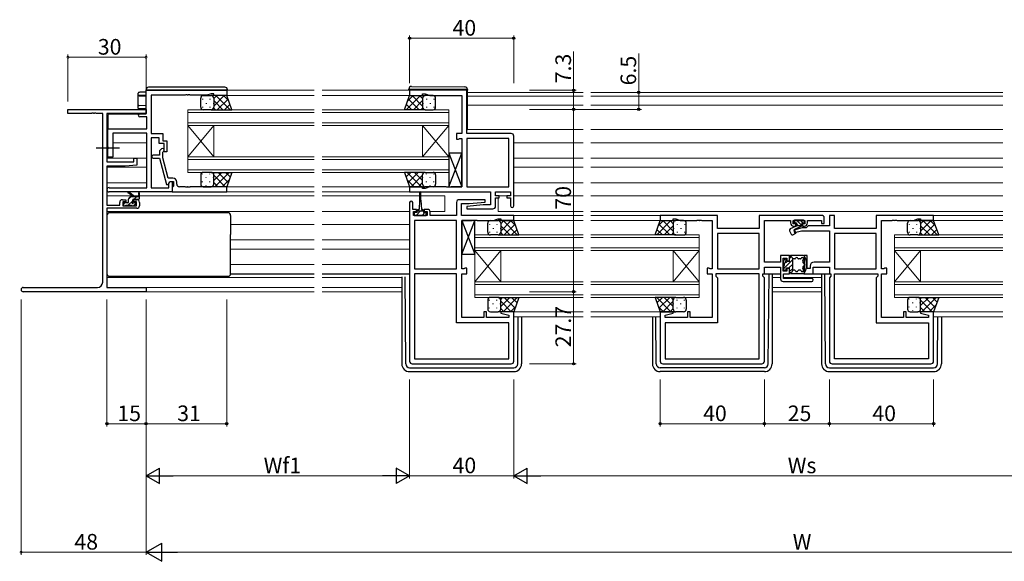
# Model space of a CAD drawing. Extents: x 0 to 1133, y 0 to 806.
# Drawn here: x 435 to 813, y 218 to 426 of the extents above; entities that cross this region are included whole.
import ezdxf

# ---------------------------------------------------------------- set-up
doc = ezdxf.new("R2010")
doc.units = 0
doc.linetypes.add('YCENTER_1', pattern=[13, 10, -1, 1, -1])
for name, color, linetype, lineweight in [('YKK_11', 7, 'CONTINUOUS', 30), ('YKK_12', 2, 'CONTINUOUS', 13), ('YKK_13', 4, 'CONTINUOUS', 30), ('YKK_D', 6, 'CONTINUOUS', 13)]:
    doc.layers.add(name, color=color, linetype=linetype, lineweight=lineweight)
doc.styles.get("Standard").update_dxf_attribs({"font": 'ROMANS.SHX', "bigfont": 'EXTFONT.SHX'})

msp = doc.modelspace()

# ---------------------------------------------------------------- linework, layer by layer
at = {"layer": 'YKK_11', "linetype": 'ByBlock', "lineweight": -2, "ltscale": 0.5}
for p, q in [((483.45, 398.44), (514.45, 398.44)), ((483.45, 389.44), (483.45, 398.44)), ((508.45, 397.14), (506.81, 396.54)), ((509.45, 397.14), (508.45, 397.14)), ((509.45, 396.44), (509.45, 397.14)), ((514.45, 398.44), (514.45, 396.44)), ((606.7, 398.44), (584.7, 398.44)), ((584.7, 398.44), (584.7, 396.44)), ((589.7, 396.44), (589.7, 397.14)), ((589.7, 397.14), (590.7, 397.14)), ((590.7, 397.14), (592.43, 396.51)), ((606.7, 381.84), (606.7, 398.44)), ((498.5, 396.54), (485.45, 396.54)), ((485.45, 396.54), (485.45, 381.84)), ((498.68, 396.66), (498.5, 396.54)), ((499.23, 396.66), (498.68, 396.66)), ((499.41, 396.54), (499.23, 396.66)), ((499.5, 396.54), (499.41, 396.54)), ((499.68, 396.66), (499.5, 396.54)), ((500.23, 396.66), (499.68, 396.66)), ((500.41, 396.54), (500.23, 396.66)), ((506.81, 396.54), (500.41, 396.54)), ((514.45, 396.44), (509.45, 396.44)), ((584.7, 396.44), (589.7, 396.44)), ((592.43, 396.51), (604.7, 396.51)), ((604.7, 396.51), (604.7, 381.84)), ((481.05, 389.44), (483.45, 389.44)), ((483.82, 388.24), (481.05, 388.24)), ((483.82, 383.64), (483.82, 388.24)), ((468.75, 376.8), (468.75, 383.64)), ((468.75, 383.64), (483.82, 383.64)), ((483.82, 382.01), (470.75, 382.01)), ((470.75, 382.01), (470.75, 372.84)), ((483.82, 361.07), (483.82, 382.01)), ((485.45, 381.84), (489.95, 381.84)), ((488.45, 380.21), (485.45, 380.21)), ((485.45, 380.21), (485.45, 361.07)), ((488.45, 378.04), (488.45, 380.21)), ((489.95, 381.84), (489.95, 379.04)), ((489.95, 379.04), (491.45, 379.04)), ((491.45, 379.04), (491.45, 374.84)), ((604.7, 381.84), (602.7, 381.84)), ((602.7, 381.84), (602.7, 379.74)), ((602.7, 379.74), (603.5, 379.74)), ((603.5, 379.74), (603.67, 379.83)), ((603.67, 379.83), (603.83, 379.91)), ((603.83, 379.91), (604.7, 379.91)), ((604.7, 379.91), (604.7, 361.37)), ((623.7, 381.84), (606.7, 381.84)), ((606.7, 379.91), (606.7, 361.37)), ((606.7, 379.91), (606.7, 361.37)), ((622.77, 379.91), (606.7, 379.91)), ((622.77, 361.37), (622.77, 379.91)), ((624.7, 354.04), (624.7, 380.84)), ((468.87, 376.62), (468.75, 376.8)), ((468.75, 375.89), (468.87, 376.07)), ((468.75, 372.84), (468.75, 375.89)), ((468.87, 376.07), (468.87, 376.62)), ((490.45, 378.04), (488.45, 378.04)), ((489.43, 375.97), (488.65, 375.19)), ((488.65, 375.19), (488.65, 373.54)), ((489.85, 374.7), (490.28, 375.12)), ((489.85, 372.51), (489.85, 374.7)), ((490.45, 374.84), (490.45, 378.04)), ((491.45, 374.84), (490.45, 374.84)), ((470.75, 372.84), (468.75, 372.84)), ((488.65, 373.54), (486.25, 373.54)), ((486.25, 372.34), (488.65, 372.34)), ((488.65, 372.34), (491.36, 362.24)), ((491.93, 364.74), (489.85, 372.51)), ((493.75, 364.74), (491.93, 364.74)), ((491.96, 362.24), (492.65, 363.44)), ((492.15, 362.58), (492.65, 363.44)), ((492.65, 363.44), (493.45, 363.44)), ((492.65, 363.44), (493.95, 363.44)), ((493.45, 363.44), (493.45, 359.44)), ((493.95, 363.44), (493.95, 361.64)), ((495.25, 362.44), (495.25, 363.24)), ((469.27, 361.07), (483.82, 361.07)), ((493.45, 359.44), (469.27, 359.44)), ((485.45, 361.07), (492.15, 361.07)), ((491.36, 362.24), (491.96, 362.24)), ((492.15, 361.07), (492.15, 362.58)), ((493.75, 361.44), (493.45, 361.14)), ((493.45, 361.14), (493.45, 359.44)), ((493.45, 359.44), (514.45, 359.44)), ((493.95, 361.64), (493.75, 361.44)), ((498.5, 361.44), (496.25, 361.44)), ((498.68, 361.32), (498.5, 361.44)), ((499.23, 361.32), (498.68, 361.32)), ((499.41, 361.44), (499.23, 361.32)), ((499.5, 361.44), (499.41, 361.44)), ((499.68, 361.32), (499.5, 361.44)), ((500.23, 361.32), (499.68, 361.32)), ((500.41, 361.44), (500.23, 361.32)), ((514.45, 361.44), (500.41, 361.44)), ((514.45, 359.44), (514.45, 361.44)), ((589.7, 361.44), (584.7, 361.44)), ((584.7, 361.44), (584.7, 359.44)), ((584.7, 359.44), (615.77, 359.44)), ((589.7, 360.74), (589.7, 361.44)), ((590.7, 360.74), (589.7, 360.74)), ((592.43, 361.37), (590.7, 360.74)), ((598.75, 361.37), (592.43, 361.37)), ((598.93, 361.25), (598.75, 361.37)), ((599.48, 361.25), (598.93, 361.25)), ((599.66, 361.37), (599.48, 361.25)), ((599.75, 361.37), (599.66, 361.37)), ((599.93, 361.25), (599.75, 361.37)), ((600.48, 361.25), (599.93, 361.25)), ((600.66, 361.37), (600.48, 361.25)), ((604.7, 361.37), (600.66, 361.37)), ((606.7, 361.37), (622.77, 361.37)), ((615.77, 359.44), (615.77, 354.44)), ((617.7, 357.94), (617.7, 359.44)), ((617.7, 359.44), (623.5, 359.44)), ((623.5, 359.44), (623.5, 357.94)), ((613.68, 356.44), (603.7, 356.44)), ((613.72, 355.49), (613.68, 356.44)), ((619.1, 357.94), (617.7, 357.94)), ((617.7, 353.94), (617.7, 357.14)), ((617.7, 357.14), (619.1, 357.14)), ((619.1, 357.14), (619.1, 357.94)), ((623.5, 357.94), (622.1, 357.94)), ((622.1, 357.94), (622.1, 357.14)), ((622.1, 357.14), (623.5, 357.14)), ((623.5, 357.14), (623.5, 354.04)), ((584.7, 355.34), (584.7, 294.44)), ((585.9, 352.74), (585.9, 355.34)), ((587.3, 352.74), (585.9, 352.74)), ((586.2, 350.44), (586.2, 351.94)), ((586.2, 351.94), (587.3, 351.94)), ((587.3, 351.94), (587.3, 352.74)), ((591.6, 352.74), (590.3, 352.74)), ((590.3, 352.74), (590.3, 351.94)), ((590.3, 351.94), (591.4, 351.94)), ((591.4, 351.94), (591.4, 350.44)), ((592.6, 350.44), (592.6, 351.74)), ((602.7, 355.44), (602.7, 350.44)), ((604.63, 350.44), (604.63, 354.94)), ((604.63, 354.94), (607.51, 354.94)), ((612.9, 354.44), (606.68, 353.9)), ((606.68, 353.9), (606.73, 352.94)), ((606.73, 352.94), (616.7, 352.94)), ((607.51, 354.94), (613.72, 355.49)), ((615.77, 354.44), (612.9, 354.44)), ((591.4, 350.44), (586.2, 350.44)), ((586.63, 348.51), (586.63, 329.97)), ((586.63, 348.51), (586.63, 329.97)), ((602.7, 348.51), (586.63, 348.51)), ((602.7, 350.44), (592.6, 350.44)), ((602.7, 329.97), (602.7, 348.51)), ((624.7, 350.44), (604.63, 350.44)), ((604.7, 329.97), (604.7, 348.51)), ((604.7, 348.51), (608.75, 348.51)), ((608.75, 348.51), (608.93, 348.63)), ((608.93, 348.63), (609.48, 348.63)), ((609.48, 348.63), (609.66, 348.51)), ((609.66, 348.51), (609.75, 348.51)), ((609.75, 348.51), (609.93, 348.63)), ((609.93, 348.63), (610.48, 348.63)), ((610.48, 348.63), (610.66, 348.51)), ((610.66, 348.51), (616.97, 348.51)), ((616.97, 348.51), (618.7, 349.14)), ((618.7, 349.14), (619.7, 349.14)), ((619.7, 349.14), (619.7, 348.44)), ((619.7, 348.44), (624.7, 348.44)), ((624.7, 348.44), (624.7, 350.44)), ((702.95, 350.44), (680.95, 350.44)), ((680.95, 350.44), (680.95, 348.44)), ((680.95, 348.44), (685.95, 348.44)), ((685.95, 348.44), (685.95, 349.14)), ((685.95, 349.14), (686.95, 349.14)), ((686.95, 349.14), (688.68, 348.51)), ((688.68, 348.51), (695, 348.51)), ((695, 348.51), (695.18, 348.63)), ((695.18, 348.63), (695.73, 348.63)), ((695.73, 348.63), (695.91, 348.51)), ((695.91, 348.51), (696, 348.51)), ((696, 348.51), (696.18, 348.63)), ((696.18, 348.63), (696.73, 348.63)), ((696.73, 348.63), (696.91, 348.51)), ((696.91, 348.51), (700.95, 348.51)), ((700.95, 348.51), (700.95, 329.97)), ((702.95, 345.44), (702.95, 350.44)), ((742.95, 350.44), (719.02, 350.44)), ((719.02, 350.44), (719.02, 345.44)), ((720.95, 332.47), (720.95, 348.51)), ((720.95, 348.51), (731.05, 348.51)), ((731.05, 348.51), (731.05, 347.54)), ((732.05, 347.14), (732.05, 348.51)), ((732.05, 348.51), (736.55, 348.51)), ((736.55, 348.51), (736.55, 347.14)), ((737.55, 347.54), (737.55, 348.51)), ((737.55, 348.51), (742.95, 348.51)), ((742.95, 348.51), (742.95, 347.34)), ((743.95, 347.34), (743.95, 349.44)), ((747.88, 350.44), (745.95, 350.44)), ((745.95, 350.44), (745.95, 346.47)), ((747.88, 345.44), (747.88, 350.44)), ((785.95, 350.44), (763.95, 350.44)), ((763.95, 350.44), (763.95, 345.44)), ((765.95, 329.97), (765.95, 348.51)), ((765.95, 348.51), (770, 348.51)), ((770, 348.51), (770.18, 348.63)), ((770.18, 348.63), (770.73, 348.63)), ((770.73, 348.63), (770.91, 348.51)), ((770.91, 348.51), (771, 348.51)), ((771, 348.51), (771.18, 348.63)), ((771.18, 348.63), (771.73, 348.63)), ((771.73, 348.63), (771.91, 348.51)), ((771.91, 348.51), (778.22, 348.51)), ((778.22, 348.51), (779.95, 349.14)), ((779.95, 349.14), (780.95, 349.14)), ((780.95, 349.14), (780.95, 348.44)), ((780.95, 348.44), (785.95, 348.44)), ((785.95, 348.44), (785.95, 350.44)), ((719.02, 345.44), (702.95, 345.44)), ((733.05, 347.14), (732.05, 347.14)), ((735.46, 345.64), (732.22, 344.78)), ((732.22, 344.78), (732.48, 343.81)), ((732.25, 346.34), (733.05, 346.34)), ((732.48, 343.81), (735.22, 344.54)), ((733.05, 346.34), (733.05, 347.14)), ((735.22, 344.54), (745.95, 344.54)), ((736.95, 345.64), (735.46, 345.64)), ((736.55, 347.14), (735.55, 347.14)), ((735.55, 347.14), (735.55, 346.34)), ((735.55, 346.34), (736.35, 346.34)), ((737.78, 346.47), (736.95, 345.64)), ((745.95, 346.47), (737.78, 346.47)), ((742.95, 347.34), (743.95, 347.34)), ((745.95, 344.54), (745.95, 332.47)), ((763.95, 345.44), (747.88, 345.44)), ((719.02, 343.51), (702.95, 343.51)), ((719.02, 343.51), (702.95, 343.51)), ((702.95, 343.51), (702.95, 329.97)), ((719.02, 329.97), (719.02, 343.51)), ((763.95, 343.51), (747.88, 343.51)), ((763.95, 343.51), (747.88, 343.51)), ((747.88, 343.51), (747.88, 329.97)), ((763.95, 329.97), (763.95, 343.51)), ((730.65, 335.04), (727.15, 335.04)), ((727.15, 335.04), (727.15, 332.47)), ((728.15, 329.04), (728.15, 334.04)), ((728.15, 334.04), (729.65, 334.04)), ((729.65, 334.04), (729.65, 333.04)), ((729.65, 333.04), (730.65, 333.04)), ((730.65, 333.04), (730.65, 335.04)), ((737.45, 335.04), (736.25, 335.04)), ((736.25, 335.04), (736.25, 328.04)), ((737.45, 330.04), (737.45, 335.04)), ((586.63, 329.97), (602.7, 329.97)), ((605.58, 329.97), (604.7, 329.97)), ((605.74, 330.06), (605.58, 329.97)), ((605.9, 330.14), (605.74, 330.06)), ((606.7, 330.14), (605.9, 330.14)), ((606.7, 328.04), (606.7, 330.14)), ((699.75, 330.14), (698.95, 330.14)), ((698.95, 330.14), (698.95, 328.04)), ((699.92, 330.06), (699.75, 330.14)), ((700.08, 329.97), (699.92, 330.06)), ((700.95, 329.97), (700.08, 329.97)), ((702.95, 329.97), (719.02, 329.97)), ((727.15, 332.47), (720.95, 332.47)), ((720.95, 328.04), (720.95, 330.54)), ((720.95, 330.54), (727.15, 330.54)), ((727.15, 330.54), (727.15, 326.04)), ((729.65, 329.04), (728.15, 329.04)), ((730.65, 330.04), (729.65, 330.04)), ((729.65, 330.04), (729.65, 329.04)), ((730.65, 328.04), (730.65, 330.04)), ((738.55, 330.04), (737.45, 330.04)), ((738.55, 330.97), (738.55, 330.04)), ((739.75, 328.04), (739.75, 330.54)), ((739.75, 330.54), (745.95, 330.54)), ((745.95, 332.47), (740.05, 332.47)), ((745.95, 330.54), (745.95, 328.04)), ((747.88, 329.97), (763.95, 329.97)), ((766.83, 329.97), (765.95, 329.97)), ((766.99, 330.06), (766.83, 329.97)), ((767.15, 330.14), (766.99, 330.06)), ((767.95, 330.14), (767.15, 330.14)), ((767.95, 328.04), (767.95, 330.14)), ((602.7, 328.04), (586.63, 328.04)), ((586.63, 328.04), (586.63, 295.37)), ((602.7, 309.24), (602.7, 328.04)), ((604.7, 311.17), (604.7, 328.04)), ((604.7, 328.04), (606.7, 328.04)), ((698.95, 328.04), (700.95, 328.04)), ((700.95, 328.04), (700.95, 311.17)), ((719.02, 328.04), (702.35, 328.04)), ((702.35, 328.04), (702.35, 327.04)), ((702.35, 327.04), (702.95, 326.44)), ((702.95, 326.44), (702.95, 309.24)), ((719.02, 295.37), (719.02, 328.04)), ((720.42, 327.04), (720.42, 328.04)), ((720.42, 328.04), (720.95, 328.04)), ((720.95, 326.51), (720.42, 327.04)), ((720.95, 294.44), (720.95, 326.51)), ((728.35, 326.24), (728.35, 328.04)), ((728.35, 328.04), (730.65, 328.04)), ((739.15, 326.24), (728.35, 326.24)), ((736.25, 328.04), (739.75, 328.04)), ((745.95, 328.04), (746.48, 328.04)), ((746.48, 327.04), (745.95, 326.51)), ((745.95, 326.51), (745.95, 294.44)), ((746.48, 328.04), (746.48, 327.04)), ((747.88, 295.37), (747.88, 328.04)), ((747.88, 328.04), (764.55, 328.04)), ((764.55, 327.04), (763.95, 326.44)), ((763.95, 326.44), (763.95, 309.24)), ((764.55, 328.04), (764.55, 327.04)), ((765.95, 311.17), (765.95, 328.04)), ((765.95, 328.04), (767.95, 328.04)), ((728.15, 325.04), (739.15, 325.04)), ((613.2, 311.17), (604.7, 311.17)), ((614.2, 313.44), (613.2, 313.44)), ((613.2, 313.44), (613.2, 311.17)), ((614.2, 311.17), (614.2, 313.44)), ((622.77, 311.17), (614.2, 311.17)), ((619.74, 313.44), (619.67, 312.92)), ((619.67, 312.92), (622.77, 312.09)), ((624.7, 313.44), (619.74, 313.44)), ((622.77, 312.09), (622.77, 311.17)), ((624.7, 294.44), (624.7, 313.44)), ((685.91, 313.44), (680.95, 313.44)), ((680.95, 313.44), (680.95, 294.44)), ((682.88, 312.09), (685.98, 312.92)), ((682.88, 311.17), (682.88, 312.09)), ((691.45, 311.17), (682.88, 311.17)), ((685.98, 312.92), (685.91, 313.44)), ((692.45, 313.44), (691.45, 313.44)), ((691.45, 313.44), (691.45, 311.17)), ((692.45, 311.17), (692.45, 313.44)), ((700.95, 311.17), (692.45, 311.17)), ((774.45, 311.17), (765.95, 311.17)), ((775.45, 313.44), (774.45, 313.44)), ((774.45, 313.44), (774.45, 311.17)), ((775.45, 311.17), (775.45, 313.44)), ((784.02, 311.17), (775.45, 311.17)), ((780.99, 313.44), (780.92, 312.92)), ((780.92, 312.92), (784.02, 312.09)), ((785.95, 313.44), (780.99, 313.44)), ((784.02, 312.09), (784.02, 311.17)), ((785.95, 294.44), (785.95, 313.44)), ((622.77, 309.24), (602.7, 309.24)), ((622.77, 295.37), (622.77, 309.24)), ((702.95, 309.24), (682.88, 309.24)), ((682.88, 309.24), (682.88, 295.37)), ((763.95, 309.24), (784.02, 309.24)), ((784.02, 309.24), (784.02, 295.37)), ((586.63, 295.37), (622.77, 295.37)), ((586.63, 295.37), (622.77, 295.37)), ((682.88, 295.37), (719.02, 295.37)), ((682.88, 295.37), (719.02, 295.37)), ((784.02, 295.37), (747.88, 295.37)), ((784.02, 295.37), (747.88, 295.37)), ((585.7, 293.44), (623.7, 293.44)), ((681.95, 293.44), (719.95, 293.44)), ((746.95, 293.44), (784.95, 293.44))]:
    msp.add_line(p, q, dxfattribs=at)
at = {"layer": 'YKK_11', "color": 0, "linetype": 'ByBlock', "lineweight": -2, "ltscale": 0.5}
for p, q in [((453.45, 389.51), (453.45, 391.14)), ((453.45, 391.14), (483.45, 391.14)), ((462.68, 389.63), (462.5, 389.51)), ((463.23, 389.63), (462.68, 389.63)), ((463.41, 389.51), (463.23, 389.63)), ((463.68, 389.63), (463.5, 389.51)), ((464.23, 389.63), (463.68, 389.63)), ((464.41, 389.51), (464.23, 389.63)), ((483.45, 391.14), (483.45, 389.51)), ((462.5, 389.51), (453.45, 389.51)), ((463.5, 389.51), (463.41, 389.51)), ((466.82, 389.51), (464.41, 389.51)), ((466.82, 324.77), (466.82, 389.51)), ((483.45, 389.51), (468.45, 389.51)), ((468.45, 389.51), (468.45, 371.04)), ((468.45, 371.04), (478.75, 371.04)), ((478.75, 371.04), (478.75, 372.34)), ((478.75, 372.34), (479.95, 372.34)), ((479.95, 372.34), (479.95, 369.74)), ((475.45, 369.34), (468.45, 369.34)), ((468.45, 369.34), (468.45, 354.34)), ((479.95, 369.74), (475.45, 369.34)), ((474.35, 356.44), (475.65, 356.44)), ((475.65, 355.64), (474.55, 355.64)), ((474.55, 355.64), (474.55, 354.14)), ((475.65, 356.44), (475.65, 355.64)), ((478.65, 355.64), (478.65, 356.44)), ((478.65, 356.44), (479.95, 356.44)), ((479.75, 355.64), (478.65, 355.64)), ((479.75, 354.14), (479.75, 355.64)), ((468.45, 354.34), (473.35, 354.34)), ((479.95, 353.14), (468.45, 353.14)), ((468.45, 353.14), (468.45, 322.77)), ((473.35, 354.34), (473.35, 355.44)), ((474.55, 354.14), (479.75, 354.14)), ((480.95, 355.44), (480.95, 354.14)), ((436.27, 322.77), (464.82, 322.77)), ((468.45, 322.77), (483.45, 322.77)), ((483.45, 322.77), (483.45, 321.14)), ((483.45, 321.14), (436.27, 321.14))]:
    msp.add_line(p, q, dxfattribs=at)
at = {"layer": 'YKK_11', "linetype": 'ByBlock', "lineweight": -2, "ltscale": 0.5}
for centre, radius, start, end in [((481.05, 388.84), 0.6, 90, 270), ((623.7, 380.84), 1, 0, 90), ((489.85, 375.54), 0.6, 315, 135), ((486.25, 372.94), 0.6, 90, 270), ((493.75, 363.24), 1.5, 0, 90), ((469.27, 360.26), 0.815, 90, 270), ((496.25, 362.44), 1, 180, 270), ((585.3, 355.34), 0.6, 360, 180), ((603.7, 355.44), 1, 90, 180), ((591.6, 351.74), 1, 0, 90), ((616.7, 353.94), 1, 270, 360), ((624.1, 354.04), 0.6, 180, 0), ((742.95, 349.44), 1, 0, 90), ((732.25, 347.54), 1.2, 180, 270), ((736.35, 347.54), 1.2, 270, 360), ((740.05, 330.97), 1.5, 90, 180), ((728.15, 326.04), 1, 180, 270), ((739.15, 325.64), 0.6, 270, 90), ((585.7, 294.44), 1, 180, 270), ((623.7, 294.44), 1, 270, 360), ((681.95, 294.44), 1, 180, 270), ((719.95, 294.44), 1, 270, 360), ((746.95, 294.44), 1, 180, 270), ((784.95, 294.44), 1, 270, 360)]:
    msp.add_arc(centre, radius, start, end, dxfattribs=at)
at = {"layer": 'YKK_11', "color": 0, "linetype": 'ByBlock', "lineweight": -2, "ltscale": 0.5}
for centre, radius, start, end in [((474.35, 355.44), 1, 90, 180), ((479.95, 355.44), 1, 0, 90), ((479.95, 354.14), 1, 270, 360), ((436.27, 321.96), 0.815, 90, 270), ((464.82, 324.77), 2, 270, 360)]:
    msp.add_arc(centre, radius, start, end, dxfattribs=at)
at = {"layer": 'YKK_12', "ltscale": 1.5}
for p, q in [((514.15, 398.44), (548.08, 398.44)), ((551.08, 398.44), (584.99, 398.44)), ((606.9, 397.64), (651.33, 397.64)), ((654.33, 397.64), (812.58, 397.64)), ((514.45, 396.44), (548.08, 396.44)), ((551.08, 396.44), (584.7, 396.44)), ((606.9, 396.24), (651.33, 396.24)), ((654.33, 396.24), (812.58, 396.24)), ((499.45, 384.94), (499.45, 390.94)), ((499.45, 390.94), (548.08, 390.94)), ((548.08, 389.94), (499.45, 389.94)), ((551.08, 390.94), (599.7, 390.94)), ((599.7, 389.94), (551.08, 389.94)), ((599.7, 390.94), (599.7, 384.94)), ((606.9, 392.74), (651.33, 392.74)), ((654.33, 392.74), (812.58, 392.74)), ((499.45, 385.94), (548.08, 385.94)), ((551.08, 385.94), (599.7, 385.94)), ((548.08, 384.94), (499.45, 384.94)), ((499.45, 372.94), (499.45, 384.94)), ((499.45, 372.94), (509.45, 384.94)), ((499.45, 384.94), (509.45, 372.94)), ((509.45, 372.94), (509.45, 384.94)), ((599.7, 384.94), (551.08, 384.94)), ((589.7, 372.94), (589.7, 384.94)), ((599.7, 372.94), (589.7, 384.94)), ((599.7, 384.94), (589.7, 372.94)), ((599.7, 372.94), (599.7, 384.94)), ((606.87, 383.34), (651.33, 383.34)), ((654.33, 383.34), (812.58, 383.34)), ((468.45, 381.84), (468.75, 381.84)), ((468.75, 378.34), (468.45, 378.34)), ((483.82, 378.34), (470.75, 378.34)), ((624.7, 378.34), (651.33, 378.34)), ((654.33, 378.34), (812.58, 378.34)), ((468.45, 372.39), (483.82, 372.39)), ((499.45, 366.94), (499.45, 372.94)), ((499.45, 372.94), (548.08, 372.94)), ((548.08, 371.94), (499.45, 371.94)), ((551.08, 372.94), (599.7, 372.94)), ((599.7, 371.94), (551.08, 371.94)), ((599.7, 372.94), (599.7, 366.94)), ((624.7, 372.39), (651.33, 372.39)), ((654.33, 372.39), (812.58, 372.39)), ((468.45, 368.9), (483.82, 368.9)), ((499.45, 367.94), (548.08, 367.94)), ((548.08, 366.94), (499.45, 366.94)), ((551.08, 367.94), (599.7, 367.94)), ((599.7, 366.94), (551.08, 366.94)), ((624.7, 368.9), (651.33, 368.9)), ((654.33, 368.9), (812.58, 368.9)), ((483.82, 362.94), (468.45, 362.94)), ((513.99, 361.44), (548.08, 361.44)), ((514.15, 359.44), (548.08, 359.44)), ((551.08, 361.44), (584.7, 361.45)), ((585.2, 359.44), (551.08, 359.44)), ((624.7, 362.94), (651.33, 362.94)), ((654.33, 362.94), (812.58, 362.94)), ((468.45, 357.94), (478.06, 357.94)), ((478.66, 357.94), (480.51, 357.94)), ((480.95, 357.94), (548.08, 357.94)), ((551.08, 357.94), (588.55, 357.94)), ((589.05, 357.94), (598.2, 357.94)), ((598.2, 357.94), (598.2, 351.94)), ((618.7, 357.94), (622.4, 357.94)), ((618.7, 357.14), (618.7, 351.94)), ((624.7, 357.94), (651.33, 357.94)), ((654.33, 357.94), (812.58, 357.94)), ((468.45, 351.94), (548.08, 351.94)), ((551.08, 351.94), (584.7, 351.94)), ((592.58, 351.94), (598.2, 351.94)), ((618.7, 351.94), (651.33, 351.94)), ((654.33, 351.94), (812.58, 351.94)), ((624.2, 348.44), (651.33, 348.44)), ((624.4, 350.44), (651.33, 350.44)), ((654.33, 350.44), (681.25, 350.44)), ((654.33, 348.44), (681.43, 348.44)), ((812.58, 348.44), (785.45, 348.44)), ((812.58, 350.44), (785.65, 350.44)), ((515.95, 346.94), (548.08, 346.94)), ((551.08, 346.94), (584.7, 346.94)), ((515.95, 340.99), (548.08, 340.99)), ((551.08, 340.99), (584.7, 340.99)), ((609.7, 336.94), (609.7, 342.94)), ((609.7, 342.94), (651.33, 342.94)), ((651.33, 341.94), (609.7, 341.94)), ((654.33, 342.94), (695.95, 342.94)), ((695.95, 341.94), (654.33, 341.94)), ((695.95, 342.94), (695.95, 336.94)), ((770.95, 336.94), (770.95, 342.94)), ((770.95, 342.94), (812.58, 342.94)), ((812.58, 341.94), (770.95, 341.94)), ((515.95, 337.5), (548.08, 337.5)), ((551.08, 337.5), (584.7, 337.5)), ((609.7, 337.94), (651.33, 337.94)), ((651.33, 336.94), (609.7, 336.94)), ((609.7, 324.94), (609.7, 336.94)), ((609.7, 324.94), (619.7, 336.94)), ((609.7, 336.94), (619.7, 324.94)), ((619.7, 324.94), (619.7, 336.94)), ((654.33, 337.94), (695.95, 337.94)), ((695.95, 336.94), (654.33, 336.94)), ((685.95, 324.94), (685.95, 336.94)), ((695.95, 324.94), (685.95, 336.94)), ((695.95, 336.94), (685.95, 324.94)), ((695.95, 324.94), (695.95, 336.94)), ((770.95, 337.94), (812.58, 337.94)), ((812.58, 336.94), (770.95, 336.94)), ((770.95, 324.94), (770.95, 336.94)), ((770.95, 324.94), (780.95, 336.94)), ((770.95, 336.94), (780.95, 324.94)), ((780.95, 324.94), (780.95, 336.94)), ((515.95, 331.54), (548.08, 331.54)), ((551.08, 331.54), (584.7, 331.54)), ((468.45, 326.54), (548.08, 326.54)), ((551.08, 326.54), (581.7, 326.54)), ((723.95, 326.54), (727.15, 326.54)), ((728.35, 326.54), (742.95, 326.54)), ((468.75, 322.77), (548.08, 322.77)), ((551.08, 322.77), (581.7, 322.77)), ((609.7, 318.94), (609.7, 324.94)), ((609.7, 324.94), (651.33, 324.94)), ((651.33, 323.94), (609.7, 323.94)), ((654.33, 324.94), (695.95, 324.94)), ((695.95, 323.94), (654.33, 323.94)), ((695.95, 324.94), (695.95, 318.94)), ((723.95, 322.77), (742.95, 322.77)), ((770.95, 318.94), (770.95, 324.94)), ((770.95, 324.94), (812.58, 324.94)), ((812.58, 323.94), (770.95, 323.94)), ((483.15, 321.14), (548.08, 321.14)), ((551.08, 321.14), (581.7, 321.14)), ((609.7, 319.94), (651.33, 319.94)), ((651.33, 318.94), (609.7, 318.94)), ((654.33, 319.94), (695.95, 319.94)), ((695.95, 318.94), (654.33, 318.94)), ((723.95, 321.14), (742.95, 321.14)), ((770.95, 319.94), (812.58, 319.94)), ((812.58, 318.94), (770.95, 318.94)), ((624.2, 313.44), (651.33, 313.44)), ((624.7, 311.44), (651.33, 311.44)), ((654.33, 313.44), (681.45, 313.44)), ((654.33, 311.44), (680.95, 311.44)), ((812.58, 313.44), (785.45, 313.44)), ((812.58, 311.44), (785.95, 311.44))]:
    msp.add_line(p, q, dxfattribs=at)
at = {"layer": 'YKK_13', "ltscale": 1.5}
for p, q in [((480.45, 396.71), (480.45, 397.34)), ((483.4, 397.74), (483.45, 397.74)), ((483.45, 398.64), (483.95, 398.64)), ((483.45, 397.72), (483.45, 398.64)), ((483.95, 398.64), (514.25, 398.64)), ((513.75, 399.64), (484.45, 399.64)), ((514.25, 398.64), (514.75, 398.64)), ((514.75, 398.64), (514.75, 398.44)), ((584.4, 398.74), (584.4, 398.93)), ((584.91, 398.74), (584.4, 398.74)), ((584.4, 398.44), (584.4, 398.74)), ((606.41, 398.74), (584.91, 398.74)), ((585.41, 399.93), (605.91, 399.75)), ((606.9, 398.74), (606.41, 398.74)), ((606.9, 398.75), (606.9, 398.74)), ((606.9, 398.74), (606.9, 398.44)), ((606.9, 383.44), (606.9, 398.44)), ((480.45, 396.62), (480.45, 396.71)), ((480.45, 392.36), (480.45, 396.62)), ((480.75, 396.33), (483.45, 396.28)), ((483.45, 396.41), (483.4, 396.41)), ((504.45, 391.94), (504.45, 395.44)), ((505.45, 396.44), (508.45, 396.44)), ((514.45, 396.44), (508.45, 396.44)), ((509.45, 395.44), (509.45, 391.94)), ((509.45, 395.44), (509.45, 391.94)), ((516.45, 390.94), (514.45, 396.44)), ((582.7, 390.94), (584.7, 396.44)), ((584.7, 396.44), (590.7, 396.44)), ((589.7, 395.44), (589.7, 391.94)), ((589.7, 395.44), (589.7, 391.94)), ((593.7, 396.44), (590.7, 396.44)), ((594.7, 391.94), (594.7, 395.44)), ((480.45, 391.4), (480.45, 392.36)), ((483.43, 391.35), (480.45, 391.4)), ((480.75, 392.66), (483.42, 392.71)), ((483.42, 392.71), (483.45, 392.71)), ((483.45, 391.35), (483.43, 391.35)), ((508.45, 390.94), (505.45, 390.94)), ((508.45, 390.94), (516.45, 390.94)), ((590.7, 390.94), (582.7, 390.94)), ((590.7, 390.94), (593.7, 390.94)), ((480.68, 389.32), (468.95, 389.21)), ((468.95, 384.09), (468.95, 389.21)), ((468.95, 383.63), (468.95, 384.09)), ((599.7, 361.37), (604.7, 374.37)), ((599.7, 374.37), (604.7, 361.37)), ((604.7, 374.37), (599.7, 374.37)), ((599.7, 374.37), (599.7, 361.37)), ((604.7, 361.37), (604.7, 374.37)), ((508.45, 366.94), (505.45, 366.94)), ((508.45, 366.94), (516.45, 366.94)), ((516.45, 366.94), (514.45, 361.44)), ((590.7, 366.94), (582.7, 366.94)), ((582.7, 366.94), (584.7, 361.44)), ((590.7, 366.94), (593.7, 366.94)), ((504.45, 365.94), (504.45, 362.44)), ((509.45, 362.44), (509.45, 365.94)), ((509.45, 362.44), (509.45, 365.94)), ((589.7, 362.44), (589.7, 365.94)), ((589.7, 362.44), (589.7, 365.94)), ((594.7, 365.94), (594.7, 362.44)), ((479.05, 357.64), (476.84, 359.33)), ((505.45, 361.44), (508.45, 361.44)), ((514.45, 361.44), (508.45, 361.44)), ((584.7, 361.44), (590.7, 361.44)), ((593.7, 361.44), (590.7, 361.44)), ((599.7, 361.37), (604.7, 361.37)), ((478.45, 357.64), (476.63, 359.04)), ((476.75, 355.54), (476.75, 356.64)), ((477.75, 357.64), (480.95, 357.64)), ((478.35, 355.7), (478.35, 356.34)), ((478.65, 356.64), (480.65, 356.64)), ((480.65, 358.77), (480.45, 357.64)), ((480.95, 356.94), (480.95, 358.94)), ((588.55, 356.24), (588.3, 352.74)), ((588.55, 359.19), (588.55, 356.24)), ((589.05, 356.24), (589.05, 359.19)), ((589.05, 356.24), (589.3, 352.74)), ((474.75, 354.94), (474.75, 354.44)), ((476.45, 355.24), (475.05, 355.24)), ((475.05, 354.14), (475.55, 354.14)), ((475.75, 354.34), (477.85, 354.34)), ((478.05, 354.14), (478.65, 354.14)), ((479.15, 355.24), (478.81, 355.24)), ((478.87, 354.23), (479.37, 354.73)), ((587.55, 351.54), (587.55, 352.34)), ((590.05, 352.04), (587.55, 352.04)), ((587.95, 352.74), (588.3, 352.74)), ((589.3, 352.74), (589.65, 352.74)), ((590.05, 352.34), (590.05, 351.54)), ((468.45, 350.44), (468.45, 328.04)), ((477.95, 351.44), (469.45, 351.44)), ((506.95, 351.44), (477.95, 351.44)), ((514.95, 351.44), (506.95, 351.44)), ((515.95, 350.44), (515.95, 343.14)), ((587.55, 351.54), (586.5, 351.54)), ((586.5, 351.54), (586.5, 350.44)), ((586.5, 350.44), (591.1, 350.44)), ((591.1, 351.54), (590.05, 351.54)), ((591.1, 350.44), (591.1, 351.54)), ((604.7, 335.51), (609.7, 348.51)), ((604.7, 348.51), (609.7, 335.51)), ((609.7, 348.51), (604.7, 348.51)), ((604.7, 348.51), (604.7, 335.51)), ((609.7, 335.51), (609.7, 348.51)), ((615.7, 348.44), (618.7, 348.44)), ((624.7, 348.44), (618.7, 348.44)), ((626.7, 342.94), (624.7, 348.44)), ((678.95, 342.94), (680.95, 348.44)), ((680.95, 348.44), (686.95, 348.44)), ((689.95, 348.44), (686.95, 348.44)), ((732.25, 348.24), (732.25, 347.84)), ((732.25, 348.23), (732.94, 347.54)), ((736.05, 348.54), (732.55, 348.54)), ((733.35, 348.54), (735.35, 346.54)), ((734.76, 348.54), (735.76, 347.54)), ((736.35, 347.84), (736.35, 348.24)), ((776.95, 348.44), (779.95, 348.44)), ((785.95, 348.44), (779.95, 348.44)), ((787.95, 342.94), (785.95, 348.44)), ((614.7, 343.94), (614.7, 347.44)), ((619.7, 347.44), (619.7, 343.94)), ((619.7, 347.44), (619.7, 343.94)), ((685.95, 347.44), (685.95, 343.94)), ((685.95, 347.44), (685.95, 343.94)), ((690.95, 343.94), (690.95, 347.44)), ((730.6, 344.55), (731.22, 343.23)), ((732.98, 346.22), (730.84, 345.22)), ((732.35, 345.04), (735.35, 346.44)), ((732.35, 345.04), (733.01, 343.64)), ((732.55, 347.54), (733.25, 347.54)), ((733.25, 347.54), (733.25, 346.54)), ((733.25, 347.23), (733.94, 346.54)), ((733.25, 346.54), (735.35, 346.54)), ((735.35, 347.54), (735.35, 346.44)), ((735.35, 347.54), (736.05, 347.54)), ((775.95, 343.94), (775.95, 347.44)), ((780.95, 347.44), (780.95, 343.94)), ((780.95, 347.44), (780.95, 343.94)), ((515.95, 328.04), (515.95, 343.14)), ((618.7, 342.94), (615.7, 342.94)), ((618.7, 342.94), (626.7, 342.94)), ((686.95, 342.94), (678.95, 342.94)), ((686.95, 342.94), (689.95, 342.94)), ((731.92, 343.01), (733.01, 343.64)), ((779.95, 342.94), (776.95, 342.94)), ((779.95, 342.94), (787.95, 342.94)), ((604.7, 335.51), (609.7, 335.51)), ((728.35, 333.04), (728.35, 331.94)), ((728.84, 333.66), (728.44, 333.26)), ((729.35, 333.44), (729.35, 333.31)), ((730.65, 332.79), (730.65, 334.74)), ((730.65, 334.54), (731.05, 334.54)), ((735.95, 335.04), (730.95, 335.04)), ((731.85, 329.34), (731.85, 333.74)), ((732.61, 333.74), (731.85, 333.74)), ((734.8, 333.74), (734.1, 333.74)), ((728.35, 331.14), (728.35, 329.64)), ((728.65, 329.34), (729.05, 329.34)), ((729.35, 329.64), (729.35, 329.99)), ((729.65, 330.29), (730.65, 330.29)), ((730.65, 332.79), (729.87, 332.79)), ((730.65, 328.34), (730.65, 330.29)), ((732.61, 329.34), (731.85, 329.34)), ((734.8, 329.34), (734.1, 329.34)), ((469.45, 327.04), (514.95, 327.04)), ((515.95, 328.04), (548.08, 328.04)), ((551.08, 328.04), (584.7, 328.04)), ((581.7, 326.84), (581.7, 293.45)), ((583.19, 293.43), (582.93, 326.8)), ((720.68, 328.04), (727.15, 328.04)), ((722.46, 293.43), (722.74, 328.04)), ((723.95, 328.04), (723.95, 293.45)), ((730.65, 328.54), (731.05, 328.54)), ((735.95, 328.04), (730.95, 328.04)), ((739.45, 328.04), (746.23, 328.04)), ((742.95, 328.04), (742.95, 293.45)), ((744.44, 293.43), (744.17, 328.04)), ((614.7, 317.94), (614.7, 314.44)), ((618.7, 318.94), (615.7, 318.94)), ((618.7, 318.94), (626.7, 318.94)), ((619.7, 314.44), (619.7, 317.94)), ((619.7, 314.44), (619.7, 317.94)), ((626.7, 318.94), (624.7, 313.44)), ((686.95, 318.94), (678.95, 318.94)), ((678.95, 318.94), (680.95, 313.44)), ((685.95, 314.44), (685.95, 317.94)), ((685.95, 314.44), (685.95, 317.94)), ((686.95, 318.94), (689.95, 318.94)), ((690.95, 317.94), (690.95, 314.44)), ((775.95, 317.94), (775.95, 314.44)), ((779.95, 318.94), (776.95, 318.94)), ((779.95, 318.94), (787.95, 318.94)), ((780.95, 314.44), (780.95, 317.94)), ((780.95, 314.44), (780.95, 317.94)), ((787.95, 318.94), (785.95, 313.44)), ((615.7, 313.44), (618.7, 313.44)), ((624.7, 313.44), (618.7, 313.44)), ((626.22, 293.43), (626.36, 311.44)), ((627.7, 311.44), (627.7, 293.45)), ((677.95, 311.44), (677.95, 293.45)), ((679.44, 293.43), (679.3, 311.44)), ((680.95, 313.44), (686.95, 313.44)), ((689.95, 313.44), (686.95, 313.44)), ((776.95, 313.44), (779.95, 313.44)), ((785.95, 313.44), (779.95, 313.44)), ((787.47, 293.43), (787.61, 311.44)), ((788.95, 311.44), (788.95, 293.45)), ((584.69, 291.95), (624.72, 291.95)), ((720.96, 291.95), (680.94, 291.95)), ((745.94, 291.95), (785.97, 291.95)), ((584.7, 290.45), (624.7, 290.45)), ((720.95, 290.45), (680.95, 290.45)), ((745.95, 290.45), (785.95, 290.45))]:
    msp.add_line(p, q, dxfattribs=at)
at = {"layer": 'YKK_13', "linetype": 'Continuous', "ltscale": 1.5}
for p, q in [((505.12, 395.11), (505.12, 394.91)), ((506.53, 396.44), (506.53, 396.32)), ((506.53, 393.49), (506.53, 393.29)), ((507.95, 395.11), (507.95, 394.91)), ((509.36, 393.49), (509.36, 393.29)), ((509.45, 395.25), (510.65, 396.44)), ((509.45, 392.42), (513.47, 396.44)), ((509.45, 394.48), (512.99, 390.94)), ((510.32, 396.44), (515.82, 390.94)), ((510.8, 390.94), (514.95, 395.09)), ((513.15, 396.44), (515.2, 394.4)), ((588.84, 396.44), (583.34, 390.94)), ((586.01, 396.44), (583.96, 394.4)), ((588.35, 390.94), (584.21, 395.09)), ((589.7, 392.42), (585.68, 396.44)), ((589.7, 394.48), (586.16, 390.94)), ((589.7, 395.25), (588.51, 396.44)), ((589.79, 393.49), (589.79, 393.29)), ((591.21, 395.11), (591.21, 394.91)), ((592.62, 396.44), (592.62, 396.32)), ((592.62, 393.49), (592.62, 393.29)), ((594.04, 395.11), (594.04, 394.91)), ((505.12, 392.08), (505.12, 391.88)), ((507.95, 392.08), (507.95, 391.88)), ((509.42, 391.69), (510.16, 390.94)), ((513.63, 390.94), (515.7, 393.01)), ((585.53, 390.94), (583.46, 393.01)), ((589.74, 391.69), (588.99, 390.94)), ((591.21, 392.08), (591.21, 391.88)), ((594.04, 392.08), (594.04, 391.88)), ((509.3, 366.48), (509.76, 366.94)), ((509.45, 363.8), (512.59, 366.94)), ((509.92, 361.44), (515.42, 366.94)), ((511.2, 366.94), (515.05, 363.09)), ((514.03, 366.94), (515.81, 365.17)), ((585.13, 366.94), (583.35, 365.17)), ((589.24, 361.44), (583.74, 366.94)), ((587.95, 366.94), (584.1, 363.09)), ((589.7, 363.8), (586.56, 366.94)), ((589.86, 366.48), (589.39, 366.94)), ((505.12, 366.21), (505.12, 366.41)), ((505.12, 363.18), (505.12, 363.38)), ((506.53, 364.79), (506.53, 364.99)), ((507.95, 366.21), (507.95, 366.41)), ((507.95, 363.18), (507.95, 363.38)), ((509.36, 364.79), (509.36, 364.99)), ((509.45, 365.86), (513.87, 361.44)), ((512.75, 361.44), (515.43, 364.12)), ((586.41, 361.44), (583.73, 364.12)), ((589.7, 365.86), (585.28, 361.44)), ((589.79, 364.79), (589.79, 364.99)), ((591.21, 366.21), (591.21, 366.41)), ((591.21, 363.18), (591.21, 363.38)), ((592.62, 364.79), (592.62, 364.99)), ((594.04, 366.21), (594.04, 366.41)), ((594.04, 363.18), (594.04, 363.38)), ((506.53, 361.76), (506.53, 361.96)), ((509.45, 363.04), (511.05, 361.44)), ((589.7, 363.04), (588.11, 361.44)), ((592.62, 361.76), (592.62, 361.96)), ((476.64, 354.34), (478.35, 356.06)), ((476.76, 356.71), (477.69, 357.64)), ((478.94, 356.64), (479.94, 357.64)), ((474.75, 354.7), (475.29, 355.24)), ((478.68, 354.15), (479.45, 354.91)), ((588.8, 352.01), (587.24, 350.44)), ((588.84, 352.04), (588.8, 352.01)), ((590.58, 351.54), (589.48, 350.44)), ((616.78, 348.44), (616.78, 348.32)), ((619.7, 347.25), (620.9, 348.44)), ((619.7, 344.42), (623.72, 348.44)), ((620.57, 348.44), (626.07, 342.94)), ((623.4, 348.44), (625.45, 346.4)), ((685.09, 348.44), (679.59, 342.94)), ((682.26, 348.44), (680.21, 346.4)), ((685.95, 344.42), (681.93, 348.44)), ((685.95, 347.25), (684.76, 348.44)), ((688.87, 348.44), (688.87, 348.32)), ((778.03, 348.44), (778.03, 348.32)), ((780.95, 347.25), (782.15, 348.44)), ((780.95, 344.42), (784.97, 348.44)), ((781.82, 348.44), (787.32, 342.94)), ((784.65, 348.44), (786.7, 346.4)), ((615.37, 347.11), (615.37, 346.91)), ((616.78, 345.49), (616.78, 345.29)), ((618.2, 347.11), (618.2, 346.91)), ((619.61, 345.49), (619.61, 345.29)), ((619.7, 346.48), (623.24, 342.94)), ((621.05, 342.94), (625.2, 347.09)), ((623.88, 342.94), (625.95, 345.01)), ((681.78, 342.94), (679.71, 345.01)), ((684.6, 342.94), (680.46, 347.09)), ((685.95, 346.48), (682.41, 342.94)), ((686.04, 345.49), (686.04, 345.29)), ((687.46, 347.11), (687.46, 346.91)), ((688.87, 345.49), (688.87, 345.29)), ((690.29, 347.11), (690.29, 346.91)), ((776.62, 347.11), (776.62, 346.91)), ((778.03, 345.49), (778.03, 345.29)), ((779.45, 347.11), (779.45, 346.91)), ((780.86, 345.49), (780.86, 345.29)), ((780.95, 346.48), (784.49, 342.94)), ((782.3, 342.94), (786.45, 347.09)), ((785.13, 342.94), (787.2, 345.01)), ((615.37, 344.08), (615.37, 343.88)), ((618.2, 344.08), (618.2, 343.88)), ((619.67, 343.69), (620.41, 342.94)), ((685.99, 343.69), (685.24, 342.94)), ((687.46, 344.08), (687.46, 343.88)), ((690.29, 344.08), (690.29, 343.88)), ((776.62, 344.08), (776.62, 343.88)), ((779.45, 344.08), (779.45, 343.88)), ((780.92, 343.69), (781.66, 342.94)), ((728.35, 329.94), (731.85, 333.44)), ((730.65, 333.94), (731.24, 334.52)), ((728.58, 331.87), (729.23, 332.52)), ((730.4, 330.29), (731.85, 331.74)), ((730.65, 328.85), (731.85, 330.05)), ((615.37, 317.81), (615.37, 318.01)), ((618.2, 317.81), (618.2, 318.01)), ((619.67, 318.2), (620.41, 318.94)), ((619.7, 315.4), (623.24, 318.94)), ((620.57, 313.44), (626.07, 318.94)), ((621.05, 318.94), (625.2, 314.8)), ((623.88, 318.94), (625.95, 316.87)), ((685.09, 313.44), (679.59, 318.94)), ((681.78, 318.94), (679.71, 316.87)), ((684.6, 318.94), (680.46, 314.8)), ((685.95, 315.4), (682.41, 318.94)), ((685.99, 318.2), (685.24, 318.94)), ((687.46, 317.81), (687.46, 318.01)), ((690.29, 317.81), (690.29, 318.01)), ((776.62, 318.21), (776.62, 318.41)), ((779.45, 318.21), (779.45, 318.41)), ((780.8, 318.48), (781.26, 318.94)), ((780.95, 315.8), (784.09, 318.94)), ((780.95, 317.86), (785.37, 313.44)), ((781.42, 313.44), (786.92, 318.94)), ((782.7, 318.94), (786.55, 315.09)), ((785.53, 318.94), (787.31, 317.17)), ((615.37, 314.78), (615.37, 314.98)), ((616.78, 316.39), (616.78, 316.59)), ((618.2, 314.78), (618.2, 314.98)), ((619.61, 316.39), (619.61, 316.59)), ((619.7, 317.46), (623.72, 313.44)), ((619.7, 314.64), (620.9, 313.44)), ((623.4, 313.44), (625.45, 315.49)), ((682.26, 313.44), (680.21, 315.49)), ((685.95, 317.46), (681.93, 313.44)), ((685.95, 314.64), (684.76, 313.44)), ((686.04, 316.39), (686.04, 316.59)), ((687.46, 314.78), (687.46, 314.98)), ((688.87, 316.39), (688.87, 316.59)), ((690.29, 314.78), (690.29, 314.98)), ((776.62, 315.18), (776.62, 315.38)), ((778.03, 316.79), (778.03, 316.99)), ((778.03, 313.76), (778.03, 313.96)), ((779.45, 315.18), (779.45, 315.38)), ((780.86, 316.79), (780.86, 316.99)), ((780.95, 315.04), (782.55, 313.44)), ((784.25, 313.44), (786.93, 316.12)), ((616.78, 313.44), (616.78, 313.56)), ((688.87, 313.44), (688.87, 313.56))]:
    msp.add_line(p, q, dxfattribs=at)
at = {"layer": 'YKK_13', "linetype": 'YCENTER_1'}
msp.add_line((464.32, 376.34), (473.25, 376.34), dxfattribs=at)
at = {"layer": 'YKK_13', "ltscale": 1.5}
for centre, radius, start, end in [((484.45, 398.64), 1, 90, 180), ((513.75, 398.64), 1, 0, 90), ((585.4, 398.93), 1, 89.5, 180), ((605.9, 398.75), 1, 0, 89.5), ((480.75, 396.71), 0.3, 180.0043, 269.0045), ((505.45, 395.44), 1, 89.9999, 179.9999), ((508.45, 395.44), 1, 359.9999, 89.9999), ((508.45, 395.44), 1, 359.9999, 89.9999), ((590.7, 395.44), 1, 90.0001, 180.0001), ((590.7, 395.44), 1, 90.0001, 180.0001), ((593.7, 395.44), 1, 0.0001, 90.0001), ((480.75, 392.36), 0.3, 91, 180), ((505.45, 391.94), 1, 179.9999, 269.9999), ((508.45, 391.94), 1, 269.9999, 359.9999), ((508.45, 391.94), 1, 269.9999, 359.9999), ((590.7, 391.94), 1, 180.0001, 270.0001), ((590.7, 391.94), 1, 180.0001, 270.0001), ((593.7, 391.94), 1, 270.0001, 0.0001), ((606.4, 383.44), 0.5, 306.8698, 0), ((505.45, 365.94), 1, 90.0001, 180.0001), ((508.45, 365.94), 1, 0.0001, 90.0001), ((508.45, 365.94), 1, 0.0001, 90.0001), ((590.7, 365.94), 1, 89.9999, 179.9999), ((590.7, 365.94), 1, 89.9999, 179.9999), ((593.7, 365.94), 1, 359.9999, 89.9999), ((476.65, 359.24), 0.2, 24.4171, 264.4171), ((505.45, 362.44), 1, 180.0001, 270.0001), ((508.45, 362.44), 1, 270.0001, 0.0001), ((508.45, 362.44), 1, 270.0001, 0.0001), ((588.8, 359.19), 0.25, 0, 180), ((590.7, 362.44), 1, 179.9999, 269.9999), ((590.7, 362.44), 1, 179.9999, 269.9999), ((593.7, 362.44), 1, 269.9999, 359.9999), ((476.45, 355.54), 0.3, 270, 360), ((477.75, 356.64), 1, 90, 180), ((478.05, 355.7), 0.3, 303.0557, 360), ((478.65, 356.34), 0.3, 90, 180), ((480.75, 358.94), 0.2, 360, 240), ((480.65, 356.94), 0.3, 270, 360), ((475.05, 354.94), 0.3, 90, 180), ((475.05, 354.44), 0.3, 180, 270), ((475.55, 354.34), 0.2, 270, 360), ((478.05, 354.34), 0.2, 180, 270), ((478.35, 355.24), 0.25, 123.0557, 326.9443), ((478.81, 354.94), 0.3, 90, 146.9443), ((478.65, 354.44), 0.3, 270, 315), ((479.15, 354.94), 0.3, 315, 90), ((587.95, 352.34), 0.4, 90, 180), ((589.65, 352.34), 0.4, 0, 90), ((469.45, 350.44), 1, 90, 180), ((514.95, 350.44), 1, 0, 90), ((615.7, 347.44), 1, 89.9999, 179.9999), ((618.7, 347.44), 1, 359.9999, 89.9999), ((618.7, 347.44), 1, 359.9999, 89.9999), ((686.95, 347.44), 1, 90.0001, 180.0001), ((686.95, 347.44), 1, 90.0001, 180.0001), ((689.95, 347.44), 1, 0.0001, 90.0001), ((732.55, 348.24), 0.3, 90, 180), ((736.05, 348.24), 0.3, 0, 90), ((776.95, 347.44), 1, 89.9999, 179.9999), ((779.95, 347.44), 1, 359.9999, 89.9999), ((779.95, 347.44), 1, 359.9999, 89.9999), ((731.05, 344.77), 0.5, 115.0001, 205), ((732.55, 347.84), 0.3, 180, 270), ((732.77, 346.67), 0.5, 295, 345.3962), ((736.05, 347.84), 0.3, 270, 0), ((615.7, 343.94), 1, 179.9999, 269.9999), ((618.7, 343.94), 1, 269.9999, 359.9999), ((618.7, 343.94), 1, 269.9999, 359.9999), ((686.95, 343.94), 1, 180.0001, 270.0001), ((686.95, 343.94), 1, 180.0001, 270.0001), ((689.95, 343.94), 1, 270.0001, 0.0001), ((731.67, 343.44), 0.5, 205, 300), ((776.95, 343.94), 1, 179.9999, 269.9999), ((779.95, 343.94), 1, 269.9999, 359.9999), ((779.95, 343.94), 1, 269.9999, 359.9999), ((728.65, 333.04), 0.3, 135, 180), ((729.05, 333.44), 0.3, 0, 135), ((729.35, 332.79), 0.3, 120, 270), ((729.05, 333.31), 0.3, 300, 0), ((730.95, 334.74), 0.3, 90, 180), ((731.05, 333.74), 0.8, 0, 90), ((732.61, 334.04), 0.3, 270, 337.9757), ((733.35, 333.74), 0.5, 22.0243, 157.9757), ((734.1, 334.04), 0.3, 202.0243, 270), ((734.8, 334.04), 0.3, 270, 337.9757), ((735.54, 333.74), 0.5, 309.7877, 157.9757), ((736.05, 333.13), 0.3, 129.7877, 194.3905), ((729.87, 331.54), 6.08, 6.8281, 14.3905), ((735.95, 334.54), 0.5, 26.268, 90), ((729.87, 331.54), 7.28, 333.732, 26.268), ((728.35, 331.54), 0.4, 270, 90), ((728.65, 329.64), 0.3, 180, 270), ((729.05, 329.64), 0.3, 270, 0), ((729.35, 332.79), 0.3, 270, 330), ((729.65, 329.99), 0.3, 90, 180), ((729.87, 332.49), 0.3, 90, 150), ((731.05, 329.34), 0.8, 270, 0), ((732.61, 329.04), 0.3, 22.0243, 90), ((733.35, 329.34), 0.5, 202.0243, 337.9757), ((734.1, 329.04), 0.3, 90, 157.9757), ((734.8, 329.04), 0.3, 22.0243, 90), ((735.54, 329.34), 0.5, 202.0243, 50.2123), ((736.05, 329.96), 0.3, 165.6095, 230.2123), ((729.87, 331.54), 6.08, 345.6095, 353.1719), ((736.21, 332.3), 0.3, 186.8281, 251.4309), ((736.21, 330.79), 0.3, 108.5691, 173.1719), ((735.95, 331.54), 0.5, 288.5691, 71.4309), ((469.45, 328.04), 1, 180, 270), ((514.95, 328.04), 1, 270, 0), ((735.95, 328.54), 0.5, 270, 333.732), ((615.7, 317.94), 1, 90.0001, 180.0001), ((618.7, 317.94), 1, 0.0001, 90.0001), ((618.7, 317.94), 1, 0.0001, 90.0001), ((686.95, 317.94), 1, 89.9999, 179.9999), ((686.95, 317.94), 1, 89.9999, 179.9999), ((689.95, 317.94), 1, 359.9999, 89.9999), ((776.95, 317.94), 1, 90.0001, 180.0001), ((779.95, 317.94), 1, 0.0001, 90.0001), ((779.95, 317.94), 1, 0.0001, 90.0001), ((615.7, 314.44), 1, 180.0001, 270.0001), ((618.7, 314.44), 1, 270.0001, 0.0001), ((618.7, 314.44), 1, 270.0001, 0.0001), ((686.95, 314.44), 1, 179.9999, 269.9999), ((686.95, 314.44), 1, 179.9999, 269.9999), ((689.95, 314.44), 1, 269.9999, 359.9999), ((776.95, 314.44), 1, 180.0001, 270.0001), ((779.95, 314.44), 1, 270.0001, 0.0001), ((779.95, 314.44), 1, 270.0001, 0.0001), ((584.7, 293.45), 3, 180, 270), ((584.69, 293.45), 1.5, 180.4523, 270), ((624.7, 293.45), 3, 270, 0), ((624.72, 293.45), 1.5, 270, 359.5477), ((680.95, 293.45), 3, 180, 270), ((680.94, 293.45), 1.5, 180.4523, 270), ((720.95, 293.45), 3, 270, 0), ((720.96, 293.45), 1.5, 270, 359.5477), ((745.95, 293.45), 3, 180, 270), ((745.94, 293.45), 1.5, 180.4523, 270), ((785.95, 293.45), 3, 270, 0), ((785.97, 293.45), 1.5, 270, 359.5477)]:
    msp.add_arc(centre, radius, start, end, dxfattribs=at)
for centre, major_axis, ratio, start_param, end_param in [((483.45, 397.69), (2.7, 0.05), 0.01745, 1.587945, 2.948004), ((480.75, 396.62), (0.3, 0), 0.965547, 3.141593, 4.694936), ((483.45, 396.36), (-2.7, 0.05), 0.01745, -0.119373, 0.000305), ((483.45, 396.36), (-2.7, 0.05), 0.01745, -1.553038, -0.119373)]:
    msp.add_ellipse(centre, major_axis=major_axis, ratio=ratio, start_param=start_param, end_param=end_param, dxfattribs=at)
msp.add_open_spline([(480.77, 397.65), (480.77, 397.65), (480.74, 397.65), (480.72, 397.65), (480.69, 397.64), (480.65, 397.63), (480.61, 397.61), (480.56, 397.58), (480.51, 397.52), (480.47, 397.45), (480.45, 397.39), (480.45, 397.35), (480.45, 397.34)], degree=3, knots=[0, 0, 0, 0, 0.108493, 0.320384, 0.42868, 0.510297, 0.585449, 0.666962, 0.760187, 0.862634, 0.971363, 1, 1, 1, 1], dxfattribs=at)
at = {"layer": 'YKK_D', "ltscale": 1.5}
for p, q in [((584.7, 401.23), (584.7, 419.44)), ((584.7, 418.44), (624.7, 418.44)), ((624.7, 401.23), (624.7, 419.44)), ((647.7, 398.44), (647.7, 413.34)), ((672.7, 397.64), (672.7, 412.54)), ((453.45, 394.14), (453.45, 412.14)), ((453.45, 411.14), (483.45, 411.14)), ((483.45, 394.14), (483.45, 412.14)), ((630.7, 398.44), (648.7, 398.44)), ((647.7, 391.14), (647.7, 398.44)), ((655.33, 397.64), (673.7, 397.64)), ((672.7, 391.14), (672.7, 397.64)), ((630.7, 391.14), (648.7, 391.14)), ((630.7, 391.14), (648.7, 391.14)), ((630.7, 391.14), (673.7, 391.14)), ((647.7, 391.14), (647.7, 321.14)), ((435.45, 318.14), (435.45, 220.14)), ((468.45, 318.14), (468.45, 269.45)), ((483.45, 318.14), (483.45, 269.45)), ((483.45, 318.14), (483.45, 269.45)), ((483.45, 318.14), (483.45, 220.14)), ((483.45, 318.14), (483.45, 220.14)), ((514.45, 318.14), (514.45, 269.45)), ((630.7, 321.14), (648.7, 321.14)), ((630.7, 321.14), (648.7, 321.14)), ((647.7, 321.14), (647.7, 293.44)), ((630.7, 293.44), (648.7, 293.44)), ((483.45, 287.45), (483.45, 249.45)), ((584.7, 287.45), (584.7, 249.45)), ((584.7, 287.45), (584.7, 249.45)), ((624.7, 287.45), (624.7, 249.45)), ((624.7, 287.45), (624.7, 249.45)), ((680.95, 287.45), (680.95, 269.45)), ((720.95, 287.45), (720.95, 269.45)), ((720.95, 287.45), (720.95, 269.45)), ((745.95, 287.45), (745.95, 269.45)), ((745.95, 287.45), (745.95, 269.45)), ((785.95, 287.45), (785.95, 269.45)), ((468.45, 270.45), (483.45, 270.45)), ((483.45, 270.45), (514.45, 270.45)), ((680.95, 270.45), (720.95, 270.45)), ((720.95, 270.45), (745.95, 270.45)), ((785.95, 270.45), (745.95, 270.45)), ((489.45, 250.45), (578.7, 250.45)), ((624.7, 250.45), (584.7, 250.45)), ((630.7, 250.45), (836.2, 250.45)), ((435.45, 221.14), (483.45, 221.14)), ((490.45, 221.14), (976.45, 221.14))]:
    msp.add_line(p, q, dxfattribs=at)
at = {"layer": 'YKK_D', "lineweight": -2}
for p, q in [((483.45, 250.45), (488.65, 253.45)), ((488.65, 247.45), (488.65, 253.45)), ((584.7, 250.45), (579.51, 253.45)), ((579.51, 253.45), (579.51, 247.45)), ((624.7, 250.45), (629.9, 253.45)), ((629.9, 247.45), (629.9, 253.45)), ((483.45, 250.45), (488.65, 247.45)), ((483.45, 250.45), (493.85, 250.45)), ((584.7, 250.45), (574.31, 250.45)), ((584.7, 250.45), (579.51, 247.45)), ((624.7, 250.45), (629.9, 247.45)), ((624.7, 250.45), (635.1, 250.45)), ((483.45, 221.14), (489.52, 224.64)), ((489.52, 217.64), (489.52, 224.64)), ((483.45, 221.14), (489.52, 217.64)), ((483.45, 221.14), (495.58, 221.14))]:
    msp.add_line(p, q, dxfattribs=at)
at = {"layer": 'YKK_D', "linetype": 'ByBlock', "const_width": 0.85}
for points in [[(453.56, 411.14, 1), (453.35, 411.14, 1)], [(483.35, 411.14, 1), (483.56, 411.14, 1)], [(435.56, 221.14, 1), (435.35, 221.14, 1)]]:
    msp.add_lwpolyline(points, format="xyb", close=True, dxfattribs=at)
at = {"layer": 'YKK_D', "linetype": 'ByBlock', "lineweight": -2}
for centre in [(584.7, 418.44), (624.7, 418.44), (647.7, 398.44), (672.7, 397.64), (647.7, 391.14), (647.7, 391.14), (672.7, 391.14), (647.7, 321.14), (647.7, 321.14), (647.7, 293.44), (468.45, 270.45), (483.45, 270.45), (483.45, 270.45), (514.45, 270.45), (680.95, 270.45), (720.95, 270.45), (720.95, 270.45), (745.95, 270.45), (745.95, 270.45), (785.95, 270.45)]:
    msp.add_circle(centre, 0.425, dxfattribs=at)

# ---------------------------------------------------------------- texts
at = {"layer": 'YKK_D'}
for s, p in [('40', (601.18, 419.44)), ('30', (464.93, 412.14)), ('15', (472.43, 271.45)), ('31', (495.43, 271.45)), ('40', (697.43, 271.45)), ('25', (729.93, 271.45)), ('40', (762.43, 271.45)), ('Wf1', (528.64, 251.45)), ('40', (601.18, 251.45)), ('Ws', (729.93, 251.45)), ('48', (455.93, 222.14)), ('W', (731.85, 222.14))]:
    msp.add_text(s, height=6, dxfattribs=at).set_placement(p)
for s, p in [('7.3', (646.7, 401.14)), ('6.5', (671.7, 400.34)), ('70', (646.7, 352.62)), ('27.7', (646.7, 299.77))]:
    msp.add_text(s, height=6, rotation=90, dxfattribs=at).set_placement(p)

doc.saveas('drawing.dxf')
